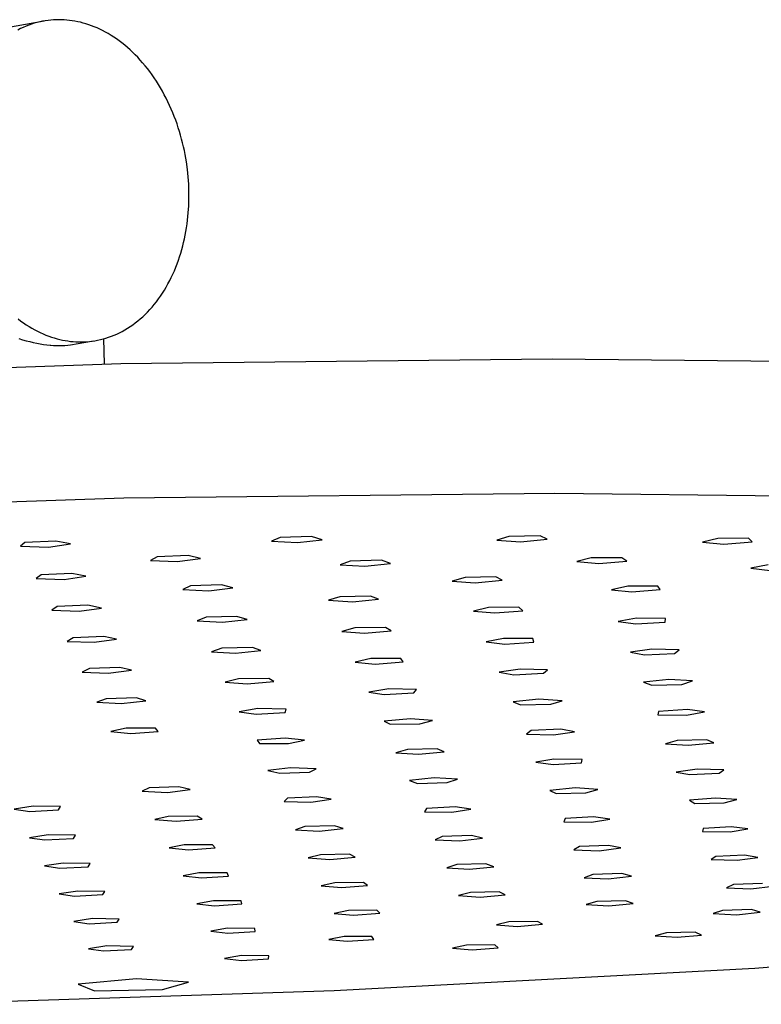
# Model space of a CAD drawing. Units: millimetres. Extents: x -1058 to 1037, y -1431 to 1703.
# Drawn here: x -435 to -377, y -325 to -248 of the extents above; entities that cross this region are included whole.
import ezdxf

# ---------------------------------------------------------------- set-up
doc = ezdxf.new("R2010")
doc.units = ezdxf.units.MM
doc.header["$MEASUREMENT"] = 0
doc.layers.add('Default', color=7, linetype='Continuous', true_color=0x000000)

msp = doc.modelspace()

# ---------------------------------------------------------------- linework, layer by layer
at = {"layer": 'Default', "color": 7, "true_color": 0xffffff}
for p, q in [((-445.384, -249.851), (-432.983, -247.719)), ((-434.841, -248.321), (-435.052, -248.429)), ((-434.628, -248.222), (-434.841, -248.321)), ((-434.413, -248.13), (-434.628, -248.222)), ((-434.198, -248.046), (-434.413, -248.13)), ((-433.982, -247.97), (-434.198, -248.046)), ((-433.766, -247.902), (-433.982, -247.97)), ((-433.55, -247.842), (-433.766, -247.902)), ((-433.333, -247.789), (-433.55, -247.842)), ((-433.116, -247.744), (-433.333, -247.789)), ((-432.9, -247.706), (-433.116, -247.744)), ((-432.685, -247.675), (-432.9, -247.706)), ((-432.47, -247.651), (-432.685, -247.675)), ((-432.256, -247.634), (-432.47, -247.651)), ((-432.043, -247.625), (-432.256, -247.634)), ((-431.831, -247.621), (-432.043, -247.625)), ((-431.621, -247.625), (-431.831, -247.621)), ((-431.412, -247.634), (-431.621, -247.625)), ((-431.204, -247.65), (-431.412, -247.634)), ((-430.997, -247.672), (-431.204, -247.65)), ((-430.788, -247.701), (-430.997, -247.672)), ((-430.577, -247.736), (-430.788, -247.701)), ((-430.365, -247.778), (-430.577, -247.736)), ((-430.151, -247.826), (-430.365, -247.778)), ((-429.936, -247.882), (-430.151, -247.826)), ((-429.719, -247.945), (-429.936, -247.882)), ((-429.502, -248.015), (-429.719, -247.945)), ((-429.284, -248.093), (-429.502, -248.015)), ((-429.065, -248.178), (-429.284, -248.093)), ((-428.847, -248.27), (-429.065, -248.178)), ((-428.627, -248.37), (-428.847, -248.27)), ((-428.408, -248.478), (-428.627, -248.37)), ((-428.189, -248.593), (-428.408, -248.478)), ((-427.971, -248.716), (-428.189, -248.593)), ((-427.753, -248.847), (-427.971, -248.716)), ((-427.536, -248.986), (-427.753, -248.847)), ((-427.321, -249.132), (-427.536, -248.986)), ((-427.106, -249.285), (-427.321, -249.132)), ((-426.893, -249.447), (-427.106, -249.285)), ((-426.682, -249.616), (-426.893, -249.447)), ((-426.473, -249.792), (-426.682, -249.616)), ((-426.266, -249.976), (-426.473, -249.792)), ((-426.062, -250.166), (-426.266, -249.976)), ((-425.86, -250.364), (-426.062, -250.166)), ((-425.661, -250.569), (-425.86, -250.364)), ((-425.466, -250.781), (-425.661, -250.569)), ((-425.274, -250.999), (-425.466, -250.781)), ((-425.085, -251.224), (-425.274, -250.999)), ((-424.9, -251.455), (-425.085, -251.224)), ((-424.719, -251.692), (-424.9, -251.455)), ((-424.542, -251.935), (-424.719, -251.692)), ((-424.369, -252.183), (-424.542, -251.935)), ((-424.201, -252.437), (-424.369, -252.183)), ((-424.038, -252.695), (-424.201, -252.437)), ((-423.879, -252.959), (-424.038, -252.695)), ((-423.725, -253.227), (-423.879, -252.959)), ((-423.577, -253.499), (-423.725, -253.227)), ((-423.433, -253.774), (-423.577, -253.499)), ((-423.295, -254.054), (-423.433, -253.774)), ((-423.162, -254.337), (-423.295, -254.054)), ((-423.035, -254.622), (-423.162, -254.337)), ((-422.913, -254.911), (-423.035, -254.622)), ((-422.797, -255.202), (-422.913, -254.911)), ((-422.686, -255.495), (-422.797, -255.202)), ((-422.581, -255.789), (-422.686, -255.495)), ((-422.482, -256.085), (-422.581, -255.789)), ((-422.389, -256.382), (-422.482, -256.085)), ((-422.301, -256.68), (-422.389, -256.382)), ((-422.219, -256.979), (-422.301, -256.68)), ((-422.143, -257.278), (-422.219, -256.979)), ((-422.072, -257.576), (-422.143, -257.278)), ((-422.008, -257.875), (-422.072, -257.576)), ((-421.948, -258.173), (-422.008, -257.875)), ((-421.846, -258.765), (-421.948, -258.173)), ((-421.766, -259.353), (-421.846, -258.765)), ((-421.706, -259.933), (-421.766, -259.353)), ((-421.667, -260.504), (-421.706, -259.933)), ((-421.647, -261.065), (-421.667, -260.504)), ((-421.646, -261.625), (-421.647, -261.065)), ((-421.7, -262.763), (-421.663, -262.191)), ((-421.663, -262.191), (-421.646, -261.625)), ((-421.726, -263.05), (-421.7, -262.763)), ((-421.838, -263.915), (-421.795, -263.626)), ((-421.795, -263.626), (-421.758, -263.338)), ((-421.758, -263.338), (-421.726, -263.05)), ((-421.998, -264.778), (-421.939, -264.491)), ((-421.939, -264.491), (-421.885, -264.203)), ((-421.885, -264.203), (-421.838, -263.915)), ((-422.134, -265.35), (-422.063, -265.064)), ((-422.063, -265.064), (-421.998, -264.778)), ((-422.38, -266.194), (-422.292, -265.915)), ((-422.292, -265.915), (-422.21, -265.633)), ((-422.21, -265.633), (-422.134, -265.35)), ((-422.679, -267.017), (-422.574, -266.746)), ((-422.574, -266.746), (-422.474, -266.471)), ((-422.474, -266.471), (-422.38, -266.194)), ((-423.029, -267.809), (-422.907, -267.549)), ((-422.907, -267.549), (-422.79, -267.285)), ((-422.79, -267.285), (-422.679, -267.017)), ((-423.429, -268.563), (-423.29, -268.317)), ((-423.29, -268.317), (-423.157, -268.065)), ((-423.157, -268.065), (-423.029, -267.809)), ((-423.876, -269.272), (-423.722, -269.041)), ((-423.722, -269.041), (-423.573, -268.805)), ((-423.573, -268.805), (-423.429, -268.563)), ((-424.539, -270.133), (-424.366, -269.927)), ((-424.366, -269.927), (-424.198, -269.715)), ((-424.198, -269.715), (-424.035, -269.496)), ((-424.035, -269.496), (-423.876, -269.272)), ((-425.268, -270.887), (-425.08, -270.71)), ((-425.08, -270.71), (-424.896, -270.524)), ((-424.896, -270.524), (-424.715, -270.332)), ((-424.715, -270.332), (-424.539, -270.133)), ((-435.034, -271.068), (-434.821, -271.228)), ((-434.821, -271.228), (-434.605, -271.381)), ((-434.605, -271.381), (-434.389, -271.526)), ((-426.052, -271.524), (-425.852, -271.376)), ((-425.852, -271.376), (-425.654, -271.221)), ((-425.654, -271.221), (-425.46, -271.058)), ((-425.46, -271.058), (-425.268, -270.887)), ((-434.389, -271.526), (-434.171, -271.663)), ((-434.171, -271.663), (-433.953, -271.793)), ((-433.953, -271.793), (-433.734, -271.915)), ((-433.734, -271.915), (-433.514, -272.029)), ((-433.514, -272.029), (-433.295, -272.135)), ((-433.295, -272.135), (-433.075, -272.234)), ((-433.075, -272.234), (-432.856, -272.325)), ((-427.513, -272.339), (-427.3, -272.246)), ((-427.3, -272.246), (-427.088, -272.146)), ((-427.088, -272.146), (-426.877, -272.037)), ((-426.877, -272.037), (-426.668, -271.921)), ((-426.668, -271.921), (-426.461, -271.796)), ((-426.461, -271.796), (-426.255, -271.664)), ((-426.255, -271.664), (-426.052, -271.524)), ((-434.966, -272.609), (-434.682, -272.694)), ((-434.682, -272.694), (-434.4, -272.772)), ((-434.4, -272.772), (-434.122, -272.843)), ((-434.122, -272.843), (-433.847, -272.908)), ((-433.847, -272.908), (-433.575, -272.965)), ((-433.575, -272.965), (-433.308, -273.015)), ((-433.308, -273.015), (-433.044, -273.057)), ((-432.856, -272.325), (-432.637, -272.409)), ((-432.637, -272.409), (-432.419, -272.485)), ((-432.419, -272.485), (-432.201, -272.554)), ((-432.201, -272.554), (-431.985, -272.615)), ((-431.985, -272.615), (-431.769, -272.67)), ((-431.769, -272.67), (-431.555, -272.717)), ((-431.555, -272.717), (-431.343, -272.758)), ((-431.343, -272.758), (-431.132, -272.791)), ((-431.132, -272.791), (-430.923, -272.819)), ((-430.926, -273.082), (-429.129, -272.79)), ((-430.923, -272.819), (-430.715, -272.839)), ((-430.715, -272.839), (-430.508, -272.854)), ((-430.508, -272.854), (-430.3, -272.862)), ((-430.3, -272.862), (-430.089, -272.864)), ((-430.089, -272.864), (-429.878, -272.859)), ((-429.878, -272.859), (-429.665, -272.848)), ((-429.665, -272.848), (-429.452, -272.83)), ((-429.452, -272.83), (-429.237, -272.805)), ((-429.237, -272.805), (-429.022, -272.773)), ((-429.022, -272.773), (-428.806, -272.733)), ((-428.806, -272.733), (-428.59, -272.687)), ((-428.59, -272.687), (-428.374, -272.632)), ((-428.374, -272.632), (-428.158, -272.571)), ((-428.34, -272.623), (-428.298, -274.588)), ((-428.158, -272.571), (-427.943, -272.501)), ((-427.943, -272.501), (-427.728, -272.424)), ((-427.728, -272.424), (-427.513, -272.339)), ((-433.044, -273.057), (-432.784, -273.092)), ((-432.784, -273.092), (-432.528, -273.119)), ((-432.528, -273.119), (-432.467, -273.124)), ((-432.467, -273.124), (-432.247, -273.141)), ((-432.247, -273.141), (-432.026, -273.151)), ((-432.026, -273.151), (-431.806, -273.152)), ((-431.806, -273.152), (-431.585, -273.146)), ((-431.585, -273.146), (-431.365, -273.133)), ((-431.365, -273.133), (-431.145, -273.111)), ((-431.145, -273.111), (-430.926, -273.082)), ((-463.102, -275.768), (-426.985, -274.559)), ((-426.985, -274.559), (-393.202, -274.198)), ((-393.202, -274.198), (-367.159, -274.466)), ((-462.871, -286.286), (-426.759, -285.086)), ((-426.759, -285.086), (-392.981, -284.714)), ((-392.981, -284.714), (-360.822, -285.091)), ((-432.085, -288.462), (-434.504, -288.576)), ((-430.939, -288.683), (-432.085, -288.462)), ((-414.507, -288.193), (-415.174, -288.485)), ((-412.053, -288.114), (-414.507, -288.193)), ((-413.136, -288.587), (-411.208, -288.357)), ((-411.208, -288.357), (-412.053, -288.114)), ((-396.585, -288.108), (-397.533, -288.397)), ((-397.533, -288.397), (-395.678, -288.53)), ((-394.139, -288.063), (-396.585, -288.108)), ((-395.678, -288.53), (-393.581, -288.323)), ((-393.581, -288.323), (-394.139, -288.063)), ((-380.206, -288.262), (-381.407, -288.543)), ((-377.804, -288.248), (-380.206, -288.262)), ((-377.523, -288.521), (-377.804, -288.248)), ((-434.504, -288.576), (-434.85, -288.868)), ((-434.85, -288.868), (-432.648, -288.933)), ((-432.648, -288.933), (-430.939, -288.683)), ((-415.174, -288.485), (-413.136, -288.587)), ((-381.407, -288.543), (-379.75, -288.704)), ((-379.75, -288.704), (-377.523, -288.521)), ((-424.141, -289.696), (-424.668, -289.987)), ((-424.668, -289.987), (-422.562, -290.073)), ((-421.705, -289.602), (-424.141, -289.696)), ((-422.562, -290.073), (-420.731, -289.835)), ((-420.731, -289.835), (-421.705, -289.602)), ((-406.566, -289.971), (-409.008, -290.034)), ((-405.86, -290.221), (-406.566, -289.971)), ((-390.138, -289.791), (-391.25, -290.074)), ((-387.728, -289.767), (-390.138, -289.791)), ((-387.353, -290.034), (-387.728, -289.767)), ((-409.008, -290.034), (-409.808, -290.323)), ((-409.808, -290.323), (-407.864, -290.438)), ((-407.864, -290.438), (-405.86, -290.221)), ((-391.25, -290.074), (-389.53, -290.224)), ((-389.53, -290.224), (-387.353, -290.034)), ((-376.274, -290.317), (-377.629, -290.589)), ((-377.629, -290.589), (-376.124, -290.765)), ((-433.234, -291.117), (-433.607, -291.405)), ((-433.607, -291.405), (-431.434, -291.472)), ((-430.826, -291.006), (-433.234, -291.117)), ((-431.434, -291.472), (-429.714, -291.227)), ((-429.714, -291.227), (-430.826, -291.006)), ((-400.015, -291.312), (-401.02, -291.595)), ((-397.597, -291.275), (-400.015, -291.312)), ((-399.227, -291.733), (-397.112, -291.535)), ((-397.112, -291.535), (-397.597, -291.275)), ((-421.521, -291.974), (-422.131, -292.261)), ((-422.131, -292.261), (-420.085, -292.355)), ((-419.093, -291.89), (-421.521, -291.974)), ((-420.085, -292.355), (-418.207, -292.126)), ((-418.207, -292.126), (-419.093, -291.89)), ((-401.02, -291.595), (-399.227, -291.733)), ((-387.269, -292), (-388.537, -292.273)), ((-388.537, -292.273), (-386.963, -292.439)), ((-384.909, -291.997), (-387.269, -292)), ((-386.963, -292.439), (-384.722, -292.269)), ((-384.722, -292.269), (-384.909, -291.997)), ((-409.84, -292.824), (-410.714, -293.108)), ((-407.419, -292.772), (-409.84, -292.824)), ((-408.837, -293.231), (-406.8, -293.023)), ((-406.8, -293.023), (-407.419, -292.772)), ((-431.97, -293.595), (-432.382, -293.879)), ((-429.572, -293.49), (-431.97, -293.595)), ((-430.241, -293.951), (-428.505, -293.71)), ((-428.505, -293.71), (-429.572, -293.49)), ((-410.714, -293.108), (-408.837, -293.231)), ((-398.187, -293.67), (-399.344, -293.945)), ((-395.811, -293.654), (-398.187, -293.67)), ((-395.503, -293.919), (-395.811, -293.654)), ((-432.382, -293.879), (-430.241, -293.951)), ((-420.3, -294.435), (-420.998, -294.718)), ((-417.885, -294.363), (-420.3, -294.435)), ((-419.018, -294.821), (-417.094, -294.601)), ((-417.094, -294.601), (-417.885, -294.363)), ((-399.344, -293.945), (-397.686, -294.098)), ((-397.686, -294.098), (-395.503, -293.919)), ((-386.583, -294.515), (-388.029, -294.776)), ((-384.303, -294.538), (-386.583, -294.515)), ((-384.342, -294.813), (-384.303, -294.538)), ((-420.998, -294.718), (-419.018, -294.821)), ((-408.645, -295.269), (-409.663, -295.545)), ((-406.254, -295.236), (-408.645, -295.269)), ((-405.799, -295.492), (-406.254, -295.236)), ((-388.029, -294.776), (-386.644, -294.96)), ((-386.644, -294.96), (-384.342, -294.813)), ((-430.711, -296.039), (-431.179, -296.32)), ((-428.321, -295.942), (-430.711, -296.039)), ((-429.081, -296.397), (-427.315, -296.163)), ((-427.315, -296.163), (-428.321, -295.942)), ((-409.663, -295.545), (-407.905, -295.683)), ((-407.905, -295.683), (-405.799, -295.492)), ((-396.999, -296.098), (-398.356, -296.361)), ((-394.696, -296.11), (-396.999, -296.098)), ((-394.633, -296.381), (-394.696, -296.11)), ((-431.179, -296.32), (-429.081, -296.397)), ((-419.059, -296.86), (-419.889, -297.138)), ((-416.661, -296.805), (-419.059, -296.86)), ((-416.013, -297.049), (-416.661, -296.805)), ((-398.356, -296.361), (-396.894, -296.536)), ((-396.894, -296.536), (-394.633, -296.381)), ((-385.375, -296.926), (-387.059, -297.167)), ((-383.236, -296.987), (-385.375, -296.926)), ((-419.889, -297.138), (-418.007, -297.255)), ((-418.007, -297.255), (-416.013, -297.049)), ((-407.391, -297.676), (-408.625, -297.942)), ((-405.06, -297.672), (-407.391, -297.676)), ((-404.857, -297.936), (-405.06, -297.672)), ((-387.059, -297.167), (-385.961, -297.376)), ((-385.961, -297.376), (-383.6, -297.265)), ((-383.6, -297.265), (-383.236, -296.987)), ((-429.443, -298.447), (-430.003, -298.725)), ((-427.059, -298.362), (-429.443, -298.447)), ((-426.15, -298.587), (-427.059, -298.362)), ((-408.625, -297.942), (-407.059, -298.103)), ((-407.059, -298.103), (-404.857, -297.936)), ((-395.712, -298.491), (-397.35, -298.733)), ((-393.557, -298.545), (-395.712, -298.491)), ((-430.003, -298.725), (-427.969, -298.811)), ((-427.969, -298.811), (-426.15, -298.587)), ((-417.755, -299.248), (-418.804, -299.518)), ((-415.395, -299.221), (-417.755, -299.248)), ((-414.989, -299.474), (-415.395, -299.221)), ((-397.35, -298.733), (-396.208, -298.936)), ((-396.208, -298.936), (-393.865, -298.821)), ((-393.865, -298.821), (-393.557, -298.545)), ((-418.804, -299.518), (-417.095, -299.657)), ((-417.095, -299.657), (-414.989, -299.474)), ((-405.998, -300.046), (-407.569, -300.29)), ((-403.817, -300.091), (-405.998, -300.046)), ((-384.065, -299.31), (-386.043, -299.516)), ((-386.043, -299.516), (-385.398, -299.754)), ((-385.398, -299.754), (-383.023, -299.696)), ((-382.198, -299.422), (-384.065, -299.31)), ((-383.023, -299.696), (-382.198, -299.422)), ((-428.126, -300.818), (-428.866, -301.091)), ((-425.75, -300.754), (-428.126, -300.818)), ((-425.026, -300.988), (-425.75, -300.754)), ((-407.569, -300.29), (-406.361, -300.486)), ((-406.361, -300.486), (-404.043, -300.363)), ((-404.043, -300.363), (-403.817, -300.091)), ((-428.866, -301.091), (-426.951, -301.197)), ((-426.951, -301.197), (-425.026, -300.988)), ((-394.238, -300.853), (-396.244, -301.051)), ((-396.244, -301.051), (-395.666, -301.292)), ((-395.666, -301.292), (-393.303, -301.243)), ((-392.419, -300.972), (-394.238, -300.853)), ((-393.303, -301.243), (-392.419, -300.972)), ((-416.257, -301.592), (-417.715, -301.841)), ((-417.715, -301.841), (-416.394, -302.025)), ((-416.394, -302.025), (-414.119, -301.889)), ((-414.032, -301.622), (-416.257, -301.592)), ((-414.119, -301.889), (-414.032, -301.622)), ((-384.859, -301.815), (-384.906, -302.08)), ((-384.906, -302.08), (-382.675, -302.102)), ((-382.597, -301.673), (-384.859, -301.815)), ((-382.675, -302.102), (-381.247, -301.851)), ((-381.247, -301.851), (-382.597, -301.673)), ((-424.258, -303.13), (-426.562, -303.135)), ((-424.048, -303.387), (-424.258, -303.13)), ((-404.289, -302.384), (-406.352, -302.57)), ((-406.352, -302.57), (-405.896, -302.816)), ((-405.896, -302.816), (-403.553, -302.782)), ((-402.559, -302.515), (-404.289, -302.384)), ((-403.553, -302.782), (-402.559, -302.515)), ((-426.562, -303.135), (-427.769, -303.395)), ((-427.769, -303.395), (-426.214, -303.551)), ((-426.214, -303.551), (-424.048, -303.387)), ((-414.115, -303.903), (-416.299, -304.062)), ((-412.594, -304.06), (-414.115, -303.903)), ((-394.845, -303.312), (-395.202, -303.58)), ((-395.202, -303.58), (-393.1, -303.638)), ((-392.521, -303.203), (-394.845, -303.312)), ((-393.1, -303.638), (-391.443, -303.406)), ((-391.443, -303.406), (-392.521, -303.203)), ((-416.299, -304.062), (-416.13, -304.319)), ((-416.13, -304.319), (-413.842, -304.317)), ((-413.842, -304.317), (-412.594, -304.06)), ((-383.409, -304.078), (-384.325, -304.344)), ((-384.325, -304.344), (-382.552, -304.463)), ((-381.069, -304.033), (-383.409, -304.078)), ((-382.552, -304.463), (-380.541, -304.271)), ((-380.541, -304.271), (-381.069, -304.033)), ((-404.539, -304.781), (-405.444, -305.047)), ((-405.444, -305.047), (-403.654, -305.165)), ((-402.192, -304.736), (-404.539, -304.781)), ((-403.654, -305.165), (-401.646, -304.974)), ((-401.646, -304.974), (-402.192, -304.736)), ((-393.07, -305.55), (-394.472, -305.797)), ((-394.472, -305.797), (-393.124, -305.97)), ((-393.124, -305.97), (-390.89, -305.83)), ((-390.855, -305.571), (-393.07, -305.55)), ((-390.89, -305.83), (-390.855, -305.571)), ((-413.697, -306.23), (-415.465, -306.448)), ((-415.465, -306.448), (-414.541, -306.66)), ((-414.541, -306.66), (-412.209, -306.574)), ((-411.685, -306.308), (-413.697, -306.23)), ((-412.209, -306.574), (-411.685, -306.308)), ((-381.831, -306.335), (-383.475, -306.565)), ((-383.475, -306.565), (-382.407, -306.762)), ((-382.407, -306.762), (-380.105, -306.655)), ((-379.748, -306.391), (-381.831, -306.335)), ((-380.105, -306.655), (-379.748, -306.391)), ((-422.443, -307.723), (-424.769, -307.806)), ((-421.554, -307.937), (-422.443, -307.723)), ((-402.435, -307.019), (-404.375, -307.215)), ((-404.375, -307.215), (-403.743, -307.445)), ((-403.743, -307.445), (-401.415, -307.39)), ((-400.605, -307.127), (-402.435, -307.019)), ((-401.415, -307.39), (-400.605, -307.127)), ((-424.769, -307.806), (-425.311, -308.07)), ((-425.311, -308.07), (-423.328, -308.151)), ((-423.328, -308.151), (-421.554, -307.937)), ((-411.65, -308.504), (-413.929, -308.617)), ((-410.515, -308.695), (-411.65, -308.504)), ((-391.359, -307.808), (-393.366, -307.994)), ((-393.366, -307.994), (-392.868, -308.229)), ((-392.868, -308.229), (-390.556, -308.189)), ((-389.622, -307.929), (-391.359, -307.808)), ((-390.556, -308.189), (-389.622, -307.929)), ((-433.852, -309.222), (-435.341, -309.458)), ((-431.699, -309.26), (-433.852, -309.222)), ((-431.862, -309.519), (-431.699, -309.26)), ((-413.929, -308.617), (-414.2, -308.878)), ((-414.2, -308.878), (-412.091, -308.926)), ((-412.091, -308.926), (-410.515, -308.695)), ((-400.796, -309.287), (-403.042, -309.412)), ((-399.56, -309.467), (-400.796, -309.287)), ((-380.396, -308.595), (-382.436, -308.774)), ((-382.436, -308.774), (-382.018, -309.011)), ((-382.018, -309.011), (-379.722, -308.979)), ((-378.718, -308.721), (-380.396, -308.595)), ((-379.722, -308.979), (-378.718, -308.721)), ((-435.341, -309.458), (-434.114, -309.641)), ((-434.114, -309.641), (-431.862, -309.519)), ((-423.288, -310.033), (-424.309, -310.288)), ((-420.997, -310.007), (-423.288, -310.033)), ((-420.604, -310.246), (-420.997, -310.007)), ((-403.042, -309.412), (-403.192, -309.669)), ((-403.192, -309.669), (-401.041, -309.703)), ((-401.041, -309.703), (-399.56, -309.467)), ((-389.962, -310.067), (-392.184, -310.198)), ((-388.675, -310.239), (-389.962, -310.067)), ((-424.309, -310.288), (-422.651, -310.419)), ((-422.651, -310.419), (-420.604, -310.246)), ((-412.565, -310.832), (-413.302, -311.091)), ((-410.257, -310.771), (-412.565, -310.832)), ((-409.569, -310.993), (-410.257, -310.771)), ((-392.184, -310.198), (-392.27, -310.452)), ((-392.27, -310.452), (-390.102, -310.478)), ((-390.102, -310.478), (-388.675, -310.239)), ((-379.169, -310.842), (-381.375, -310.978)), ((-377.855, -311.01), (-379.169, -310.842)), ((-432.667, -311.468), (-434.151, -311.701)), ((-430.53, -311.505), (-432.667, -311.468)), ((-430.695, -311.761), (-430.53, -311.505)), ((-413.302, -311.091), (-411.45, -311.19)), ((-411.45, -311.19), (-409.569, -310.993)), ((-399.511, -311.538), (-401.807, -311.62)), ((-398.651, -311.746), (-399.511, -311.538)), ((-381.375, -310.978), (-381.422, -311.229)), ((-381.422, -311.229), (-379.247, -311.249)), ((-379.247, -311.249), (-377.855, -311.01)), ((-434.151, -311.701), (-432.931, -311.881)), ((-432.931, -311.881), (-430.695, -311.761)), ((-422.033, -312.259), (-423.21, -312.505)), ((-419.791, -312.253), (-422.033, -312.259)), ((-419.583, -312.496), (-419.791, -312.253)), ((-401.807, -311.62), (-402.366, -311.878)), ((-402.366, -311.878), (-400.416, -311.956)), ((-400.416, -311.956), (-398.651, -311.746)), ((-388.785, -312.304), (-391.064, -312.398)), ((-387.818, -312.502), (-388.785, -312.304)), ((-423.21, -312.505), (-421.696, -312.652)), ((-421.696, -312.652), (-419.583, -312.496)), ((-411.354, -313.041), (-412.305, -313.293)), ((-409.075, -313.006), (-411.354, -313.041)), ((-408.619, -313.237), (-409.075, -313.006)), ((-391.064, -312.398), (-391.504, -312.655)), ((-391.504, -312.655), (-389.499, -312.719)), ((-389.499, -312.719), (-387.818, -312.502)), ((-378.117, -313.065), (-380.379, -313.168)), ((-377.079, -313.255), (-378.117, -313.065)), ((-431.498, -313.688), (-432.973, -313.918)), ((-432.973, -313.918), (-431.762, -314.096)), ((-429.375, -313.724), (-431.498, -313.688)), ((-429.539, -313.976), (-429.375, -313.724)), ((-412.305, -313.293), (-410.615, -313.414)), ((-410.615, -313.414), (-408.619, -313.237)), ((-400.672, -313.815), (-401.457, -314.069)), ((-398.386, -313.76), (-400.672, -313.815)), ((-397.76, -313.981), (-398.386, -313.76)), ((-380.379, -313.168), (-380.736, -313.422)), ((-380.736, -313.422), (-378.698, -313.476)), ((-378.698, -313.476), (-377.079, -313.255)), ((-431.762, -314.096), (-429.539, -313.976)), ((-420.861, -314.462), (-422.11, -314.703)), ((-422.11, -314.703), (-420.677, -314.856)), ((-418.655, -314.466), (-420.861, -314.462)), ((-418.543, -314.71), (-418.655, -314.466)), ((-401.457, -314.069), (-399.657, -314.171)), ((-399.657, -314.171), (-397.76, -313.981)), ((-390.013, -314.583), (-390.674, -314.836)), ((-387.732, -314.513), (-390.013, -314.583)), ((-386.985, -314.724), (-387.732, -314.513)), ((-420.677, -314.856), (-418.543, -314.71)), ((-410.223, -315.229), (-411.29, -315.476)), ((-407.978, -315.21), (-410.223, -315.229)), ((-409.706, -315.608), (-407.659, -315.444)), ((-407.659, -315.444), (-407.978, -315.21)), ((-390.674, -314.836), (-388.803, -314.924)), ((-388.803, -314.924), (-386.985, -314.724)), ((-378.98, -315.373), (-379.544, -315.625)), ((-376.709, -315.292), (-378.98, -315.373)), ((-430.343, -315.88), (-431.81, -316.107)), ((-431.81, -316.107), (-430.607, -316.283)), ((-430.607, -316.283), (-428.398, -316.165)), ((-428.234, -315.916), (-430.343, -315.88)), ((-428.398, -316.165), (-428.234, -315.916)), ((-411.29, -315.476), (-409.706, -315.608)), ((-399.603, -315.991), (-400.525, -316.24)), ((-400.525, -316.24), (-398.836, -316.355)), ((-397.342, -315.953), (-399.603, -315.991)), ((-398.836, -316.355), (-396.869, -316.178)), ((-396.869, -316.178), (-397.342, -315.953)), ((-379.544, -315.625), (-377.623, -315.701)), ((-377.623, -315.701), (-375.872, -315.495)), ((-419.732, -316.64), (-421.02, -316.876)), ((-421.02, -316.876), (-419.641, -317.031)), ((-417.555, -316.65), (-419.732, -316.64)), ((-419.641, -317.031), (-417.5, -316.892)), ((-417.5, -316.892), (-417.555, -316.65)), ((-389.706, -316.697), (-390.52, -316.946)), ((-390.52, -316.946), (-388.759, -317.049)), ((-387.442, -316.646), (-389.706, -316.697)), ((-388.759, -317.049), (-386.857, -316.864)), ((-386.857, -316.864), (-387.442, -316.646)), ((-409.14, -317.394), (-410.278, -317.635)), ((-410.278, -317.635), (-408.769, -317.774)), ((-406.926, -317.384), (-409.14, -317.394)), ((-408.769, -317.774), (-406.697, -317.619)), ((-406.697, -317.619), (-406.926, -317.384)), ((-379.843, -317.398), (-380.568, -317.647)), ((-380.568, -317.647), (-378.755, -317.74)), ((-377.581, -317.336), (-379.843, -317.398)), ((-378.755, -317.74), (-376.91, -317.548)), ((-376.91, -317.548), (-377.581, -317.336)), ((-429.203, -318.045), (-430.662, -318.269)), ((-430.662, -318.269), (-429.467, -318.443)), ((-429.467, -318.443), (-427.271, -318.326)), ((-427.107, -318.08), (-429.203, -318.045)), ((-427.271, -318.326), (-427.107, -318.08)), ((-396.576, -318.285), (-397.567, -318.529)), ((-397.567, -318.529), (-395.945, -318.651)), ((-394.341, -318.256), (-396.576, -318.285)), ((-395.945, -318.651), (-393.951, -318.482)), ((-393.951, -318.482), (-394.341, -318.256)), ((-418.631, -318.792), (-419.943, -319.023)), ((-419.943, -319.023), (-418.602, -319.18)), ((-416.479, -318.806), (-418.631, -318.792)), ((-418.602, -319.18), (-416.462, -319.046)), ((-416.462, -319.046), (-416.479, -318.806)), ((-384.243, -319.155), (-385.116, -319.401)), ((-382, -319.112), (-384.243, -319.155)), ((-383.414, -319.508), (-381.488, -319.33)), ((-381.488, -319.33), (-382, -319.112)), ((-409.493, -319.435), (-410.694, -319.671)), ((-410.694, -319.671), (-409.253, -319.815)), ((-407.311, -319.434), (-409.493, -319.435)), ((-409.253, -319.815), (-407.163, -319.669)), ((-407.163, -319.669), (-407.311, -319.434)), ((-397.693, -320.094), (-399.897, -320.109)), ((-397.43, -320.323), (-397.693, -320.094)), ((-385.116, -319.401), (-383.414, -319.508)), ((-345.722, -319.489), (-377.317, -321.946)), ((-428.077, -320.183), (-429.527, -320.405)), ((-429.527, -320.405), (-428.341, -320.576)), ((-428.341, -320.576), (-426.158, -320.46)), ((-425.995, -320.217), (-428.077, -320.183)), ((-426.158, -320.46), (-425.995, -320.217)), ((-399.897, -320.109), (-400.993, -320.347)), ((-400.993, -320.347), (-399.469, -320.48)), ((-399.469, -320.48), (-397.43, -320.323)), ((-417.525, -320.94), (-418.851, -321.168)), ((-418.851, -321.168), (-417.541, -321.325)), ((-417.541, -321.325), (-415.406, -321.194)), ((-415.395, -320.956), (-417.525, -320.94)), ((-415.406, -321.194), (-415.395, -320.956)), ((-377.317, -321.946), (-410.279, -323.71)), ((-425.766, -322.768), (-430.314, -323.189)), ((-430.314, -323.189), (-429.036, -323.701)), ((-421.682, -323.023), (-425.766, -322.768)), ((-423.709, -323.599), (-421.682, -323.023)), ((-410.279, -323.71), (-442.724, -324.755)), ((-429.036, -323.701), (-423.709, -323.599))]:
    msp.add_line(p, q, dxfattribs=at)

doc.saveas('drawing.dxf')
